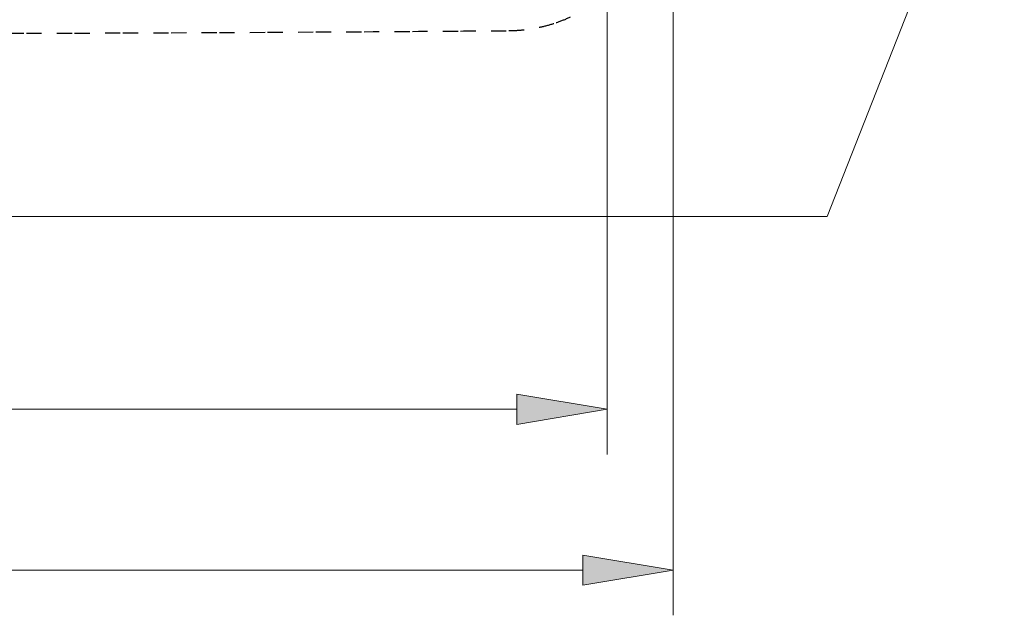
# Model space of a CAD drawing. Units: millimetres. Extents: x 0 to 250, y -250 to 0.
# Drawn here: x 85 to 123, y -113 to -90 of the extents above; entities that cross this region are included whole.
import ezdxf

# ---------------------------------------------------------------- set-up
doc = ezdxf.new("R2010")
doc.units = ezdxf.units.MM
doc.header["$MEASUREMENT"] = 0
doc.linetypes.add('AI-Linetype-35', pattern=[1.792182, 0.597394, -0.597394, 0.597394, 0])
doc.linetypes.add('AI-Linetype-75', pattern=[1.792182, 0.597394, -0.597394, 0.597394, 0])
doc.layers.add('Layer 1', color=7, linetype='Continuous')

# ---------------------------------------------------------------- blocks, each defined once
blk = doc.blocks.new('block 18')
at = {"layer": 'Layer 1', "color": 7, "lineweight": 13, "true_color": 0xffffff}
blk.add_lwpolyline([(110.511, -83.336), (110.511, -113.006)], dxfattribs=at)
blk = doc.blocks.new('block 19')
at = {"layer": 'Layer 1', "color": 7, "lineweight": 13, "true_color": 0xffffff}
blk.add_lwpolyline([(44.391, -111.233), (106.964, -111.233)], dxfattribs=at)
blk = doc.blocks.new('block 21')
at = {"layer": 'Layer 1', "true_color": 0xffffff}
h = blk.add_hatch(color=7, dxfattribs=at)
h.dxf.hatch_style = 2
h.paths.add_polyline_path([(106.964, -111.824), (110.511, -111.233), (106.964, -110.641)])
at = {"layer": 'Layer 1', "lineweight": 0}
blk.add_lwpolyline([(106.964, -111.824), (110.511, -111.233), (106.964, -110.641), (106.964, -111.824)], dxfattribs=at)
blk = doc.blocks.new('block 36')
at = {"layer": 'Layer 1', "color": 7, "lineweight": 13, "true_color": 0xffffff}
blk.add_lwpolyline([(107.92, -83.778), (107.92, -106.697)], dxfattribs=at)
blk = doc.blocks.new('block 37')
at = {"layer": 'Layer 1', "color": 7, "lineweight": 13, "true_color": 0xffffff}
blk.add_lwpolyline([(46.982, -104.924), (104.373, -104.924)], dxfattribs=at)
blk = doc.blocks.new('block 39')
at = {"layer": 'Layer 1', "true_color": 0xffffff}
h = blk.add_hatch(color=7, dxfattribs=at)
h.dxf.hatch_style = 2
h.paths.add_polyline_path([(104.373, -105.515), (107.92, -104.924), (104.373, -104.332)])
at = {"layer": 'Layer 1', "lineweight": 0}
blk.add_lwpolyline([(104.373, -105.515), (107.92, -104.924), (104.373, -104.332), (104.373, -105.515)], dxfattribs=at)
blk = doc.blocks.new('block 52')
at = {"layer": 'Layer 1', "color": 7, "lineweight": 13, "true_color": 0xffffff}
blk.add_lwpolyline([(110.511, -111.233), (110.511, -111.233)], dxfattribs=at)
blk = doc.blocks.new('block 61')
at = {"layer": 'Layer 1', "color": 7, "lineweight": 13, "true_color": 0xffffff}
blk.add_lwpolyline([(107.92, -104.924), (107.92, -104.924)], dxfattribs=at)
blk = doc.blocks.new('block 520')
at = {"layer": 'Layer 1', "color": 7, "lineweight": 9, "true_color": 0xffffff}
blk.add_lwpolyline([(34.805, -97.366), (116.55, -97.366), (122.323, -82.668), (115.303, -69.056), (123.493, -56.603), (116.382, -36.979), (34.973, -36.979), (27.862, -56.603), (36.052, -69.056), (29.032, -82.668), (34.805, -97.366)], dxfattribs=at)
blk = doc.blocks.new('block 809')
at = {"layer": 'Layer 1', "color": 7, "linetype": 'AI-Linetype-35', "lineweight": 25, "true_color": 0xffffff}
blk.add_open_spline([(104.063, -90.072), (104.246, -90.07), (104.428, -90.06), (104.61, -90.042), (104.792, -90.023), (104.972, -89.997), (105.151, -89.962), (105.331, -89.926), (105.508, -89.883), (105.683, -89.832), (105.859, -89.78), (106.031, -89.721), (106.201, -89.654), (106.37, -89.586), (106.536, -89.511), (106.699, -89.428), (106.862, -89.345), (107.02, -89.255), (107.175, -89.157), (107.329, -89.059), (107.479, -88.955), (107.624, -88.843), (107.769, -88.732), (107.908, -88.614), (108.041, -88.49)], degree=3, knots=[0, 0, 0, 0, 1, 1, 1, 2, 2, 2, 3, 3, 3, 4, 4, 4, 5, 5, 5, 6, 6, 6, 7, 7, 7, 8, 8, 8, 8], dxfattribs=at)
blk = doc.blocks.new('block 849')
at = {"layer": 'Layer 1', "color": 7, "linetype": 'AI-Linetype-75', "lineweight": 25, "true_color": 0xffffff}
blk.add_open_spline([(75.678, -90.185), (85.14, -90.185), (94.602, -90.147), (104.063, -90.072)], degree=3, dxfattribs=at)
blk = doc.blocks.new('block 3')
at = {"layer": 'Layer 1'}
for name in ['block 520', 'block 18', 'block 36', 'block 809', 'block 849', 'block 39', 'block 37', 'block 61', 'block 21', 'block 19', 'block 52']:
    blk.add_blockref(name, (0, 0), dxfattribs=at)

msp = doc.modelspace()

# ---------------------------------------------------------------- block references
at = {"layer": 'Layer 1'}
msp.add_blockref('block 3', (0, 0), dxfattribs=at)

doc.saveas('drawing.dxf')
